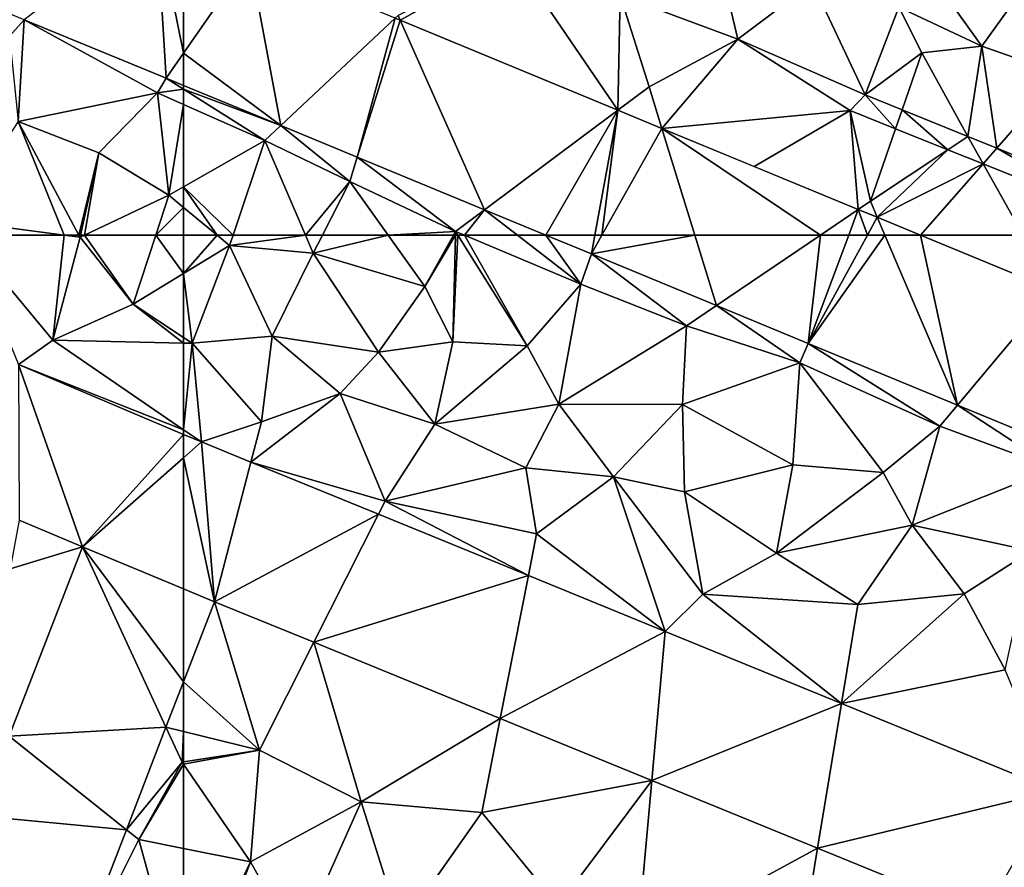
# Model space of a CAD drawing. Extents: x 1988 to 3037, y -3000 to -1952.
# Drawn here: x 2243 to 2284, y -2777 to -2741 of the extents above; entities that cross this region are included whole.
import ezdxf

# ---------------------------------------------------------------- set-up
doc = ezdxf.new("R2010")
doc.units = 0
doc.header["$MEASUREMENT"] = 0
doc.layers.add('Terraen', color=33, linetype='Continuous')
doc.layers.add('Terraen_vej', color=33, linetype='Continuous')

# ---------------------------------------------------------------- blocks, each defined once
blk = doc.blocks.new('1km_6222_575_Flyttet_X-573000m_Y-6225000m_ACAD_1_FMEBLOCK7')
at = {"layer": 'Terraen', "color": 9, "true_color": 0xbbbbbb}
for points in [[(55.814, -53.455, 1.896), (51.046, -51.485, 1.901), (55.2, -54.15, 1.79)], [(55.814, -53.455, 1.896), (55.2, -54.15, 1.79), (55.56, -57.73, 1.88)], [(55.814, -53.455, 1.896), (55.56, -57.73, 1.88), (61.41, -56.53, 1.77)], [(61.768, -55.915, 1.89), (55.814, -53.455, 1.896), (61.41, -56.53, 1.77)], [(61.768, -55.915, 1.89), (61.41, -56.53, 1.77), (62.5, -56.378, 1.867)], [(62.5, -56.218, 1.89), (61.768, -55.915, 1.89), (62.5, -56.378, 1.867)], [(61.41, -56.53, 1.77), (55.56, -57.73, 1.88), (58.95, -59.04, 1.85)], [(61.41, -56.53, 1.77), (58.95, -59.04, 1.85), (61.88, -60.82, 1.84)], [(61.41, -56.53, 1.77), (62.5, -57.014, 1.768), (62.5, -56.378, 1.867)], [(62.5, -57.014, 1.768), (61.41, -56.53, 1.77), (61.88, -60.82, 1.84)], [(62.5, -57.014, 1.768), (61.88, -60.82, 1.84), (62.5, -60.468, 1.828)], [(55.56, -57.73, 1.88), (52.84, -61.88, 1.86), (57.486, -62.5, 1.834)], [(58.95, -59.04, 1.85), (55.56, -57.73, 1.88), (58.112, -62.5, 1.831)], [(58.112, -62.5, 1.831), (55.56, -57.73, 1.88), (57.486, -62.5, 1.834)], [(58.18, -62.5, 1.831), (58.95, -59.04, 1.85), (58.112, -62.5, 1.831)], [(58.349, -62.5, 1.831), (58.95, -59.04, 1.85), (58.18, -62.5, 1.831)], [(58.349, -62.5, 1.831), (61.88, -60.82, 1.84), (58.95, -59.04, 1.85)], [(62.5, -61.333, 1.85), (62.5, -60.468, 1.828), (61.88, -60.82, 1.84)], [(61.33, -62.5, 1.847), (61.88, -60.82, 1.84), (58.349, -62.5, 1.831)], [(62.5, -61.333, 1.85), (61.88, -60.82, 1.84), (61.33, -62.5, 1.847)], [(62.5, -62.5, 1.858), (62.5, -61.333, 1.85), (61.33, -62.5, 1.847)], [(57.486, -62.5, 1.834), (52.84, -61.88, 1.86), (53.354, -62.5, 1.851)]]:
    blk.add_polyline3d(points, close=True, dxfattribs=at)
blk = doc.blocks.new('1km_6222_575_Flyttet_X-573000m_Y-6225000m_ACAD_1_FMEBLOCK25')
at = {"layer": 'Terraen_vej', "color": 251, "true_color": 0x555555}
for points in [[(44.156, 6.804, 1.855), (41.483, 14.45, 1.82), (41.51, 7.924, 1.855)], [(44.156, 6.804, 1.855), (48.401, 11.522, 1.819), (41.483, 14.45, 1.82)], [(44.156, 6.804, 1.855), (48.401, 10.541, 1.825), (48.401, 11.522, 1.819)], [(44.156, 6.804, 1.855), (48.401, 5.038, 1.854), (48.401, 10.541, 1.825)], [(44.156, 6.804, 1.855), (41.09, -1.14, 1.87), (47.663, -0.772, 1.876)], [(44.156, 6.804, 1.855), (47.663, -0.772, 1.876), (48.401, 1.139, 1.868)], [(44.156, 6.804, 1.855), (48.401, 1.139, 1.868), (48.401, 5.038, 1.854)], [(41.09, -1.14, 1.87), (46.004, -5.072, 1.895), (47.663, -0.772, 1.876)], [(39.795, -4.494, 1.876), (46.004, -5.072, 1.895), (41.09, -1.14, 1.87)], [(39.795, -4.494, 1.876), (43.536, -11.465, 1.923), (46.004, -5.072, 1.895)]]:
    blk.add_polyline3d(points, close=True, dxfattribs=at)
blk = doc.blocks.new('1km_6222_575_Flyttet_X-573000m_Y-6225000m_ACAD_1_FMEBLOCK45')
at = {"layer": 'Terraen_vej', "color": 251, "true_color": 0x555555}
for points in [[(55.814, -53.455, 1.896), (61.768, -55.915, 1.89), (61.359, -49.254, 1.994)], [(62.5, -54.859, 1.911), (61.359, -49.254, 1.994), (61.768, -55.915, 1.89)], [(62.5, -54.859, 1.911), (62.5, -49.726, 1.992), (61.359, -49.254, 1.994)], [(62.5, -56.218, 1.89), (62.5, -54.859, 1.911), (61.768, -55.915, 1.89)]]:
    blk.add_polyline3d(points, close=True, dxfattribs=at)
blk = doc.blocks.new('1km_6222_575_Flyttet_X-573000m_Y-6225000m_ACAD_1_FMEBLOCK48')
at = {"layer": 'Terraen_vej', "color": 251, "true_color": 0x555555}
for points in [[(-59.734, -50.869, 1.987), (-62.5, -49.726, 1.992), (-62.5, -54.859, 1.911)], [(-62.5, -54.859, 1.911), (-58.422, -57.903, 1.886), (-59.734, -50.869, 1.987)], [(-53.622, -53.394, 1.976), (-59.734, -50.869, 1.987), (-58.422, -57.903, 1.886)], [(-53.622, -53.394, 1.976), (-58.422, -57.903, 1.886), (-55.223, -59.225, 1.883)], [(-53.41, -53.482, 1.976), (-53.622, -53.394, 1.976), (-55.223, -59.225, 1.883)], [(-53.41, -53.482, 1.976), (-55.223, -59.225, 1.883), (-49.876, -61.434, 1.878)], [(-44.277, -57.256, 1.959), (-53.41, -53.482, 1.976), (-49.876, -61.434, 1.878)], [(-62.5, -54.859, 1.911), (-62.5, -56.218, 1.89), (-58.422, -57.903, 1.886)], [(-44.277, -57.256, 1.959), (-49.876, -61.434, 1.878), (-47.297, -62.5, 1.875)], [(-45.245, -62.5, 1.885), (-44.277, -57.256, 1.959), (-47.297, -62.5, 1.875)], [(-45.245, -62.5, 1.885), (-44.949, -62.5, 1.886), (-44.277, -57.256, 1.959)], [(-44.949, -62.5, 1.886), (-42.436, -58.017, 1.956), (-44.277, -57.256, 1.959)], [(-41.058, -62.5, 1.903), (-42.436, -58.017, 1.956), (-44.949, -62.5, 1.886)], [(-41.058, -62.5, 1.903), (-35.787, -62.5, 1.922), (-42.436, -58.017, 1.956)], [(-35.787, -62.5, 1.922), (-34.195, -61.422, 1.941), (-42.436, -58.017, 1.956)], [(-34.597, -62.5, 1.927), (-34.195, -61.422, 1.941), (-35.787, -62.5, 1.922)], [(-34.597, -62.5, 1.927), (-33.814, -62.5, 1.929), (-34.195, -61.422, 1.941)], [(-33.814, -62.5, 1.929), (-33.404, -61.749, 1.94), (-34.195, -61.422, 1.941)], [(-33.404, -61.749, 1.94), (-33.814, -62.5, 1.929), (-33.082, -62.5, 1.932)], [(-33.082, -62.5, 1.932), (-31.586, -62.5, 1.937), (-33.404, -61.749, 1.94)]]:
    blk.add_polyline3d(points, close=True, dxfattribs=at)
blk = doc.blocks.new('1km_6222_575_Flyttet_X-573000m_Y-6225000m_ACAD_1_FMEBLOCK92')
at = {"layer": 'Terraen', "color": 9, "true_color": 0xbbbbbb}
for points in [[(-53.41, -53.482, 1.976), (-48.65, -50.85, 1.94), (-53.5, -53.28, 1.89)], [(-44.277, -57.256, 1.959), (-48.65, -50.85, 1.94), (-53.41, -53.482, 1.976)], [(-44.277, -57.256, 1.959), (-44.19, -52.42, 2.09), (-48.65, -50.85, 1.94)], [(-31.37, -51.27, 4.03), (-32.49, -52.93, 3.77), (-29.01, -54.57, 3.7)], [(-27.62, -52.61, 3.99), (-31.37, -51.27, 4.03), (-29.01, -54.57, 3.7)], [(-44.19, -52.42, 2.09), (-39.25, -54.28, 2.13), (-39.79, -51.97, 3.01)], [(-39.79, -51.97, 3.01), (-39.25, -54.28, 2.13), (-36.12, -51.91, 3.72)], [(-33.908, -56.607, 4.254), (-36.12, -51.91, 3.72), (-39.25, -54.28, 2.13)], [(-33.908, -56.607, 4.254), (-32.49, -52.93, 3.77), (-36.12, -51.91, 3.72)], [(-44.277, -57.256, 1.959), (-42.97, -56.28, 1.93), (-44.19, -52.42, 2.09)], [(-44.19, -52.42, 2.09), (-42.97, -56.28, 1.93), (-39.25, -54.28, 2.13)], [(-27.62, -52.61, 3.99), (-29.01, -54.57, 3.7), (-25.67, -55.74, 3.84)], [(-53.41, -53.482, 1.976), (-53.5, -53.28, 1.89), (-53.622, -53.394, 1.976)], [(-33.908, -56.607, 4.254), (-31.53, -54.85, 2.96), (-32.49, -52.93, 3.77)], [(-32.49, -52.93, 3.77), (-31.53, -54.85, 2.96), (-29.01, -54.57, 3.7)], [(-42.436, -58.017, 1.956), (-39.25, -54.28, 2.13), (-42.97, -56.28, 1.93)], [(-42.436, -58.017, 1.956), (-34.542, -57.267, 2.381), (-39.25, -54.28, 2.13)], [(-33.908, -56.607, 4.254), (-39.25, -54.28, 2.13), (-34.542, -57.267, 2.381)], [(-33.908, -56.607, 4.254), (-32.357, -57.236, 4.254), (-31.53, -54.85, 2.96)], [(-32.357, -57.236, 4.254), (-29.598, -58.355, 4.254), (-31.53, -54.85, 2.96)], [(-29.598, -58.355, 4.254), (-29.01, -54.57, 3.7), (-31.53, -54.85, 2.96)], [(-28.384, -58.848, 4.254), (-29.01, -54.57, 3.7), (-29.598, -58.355, 4.254)], [(-28.384, -58.848, 4.254), (-25.67, -55.74, 3.84), (-29.01, -54.57, 3.7)], [(-28.384, -58.848, 4.254), (-23.223, -60.942, 4.254), (-25.67, -55.74, 3.84)], [(-58.422, -57.903, 1.886), (-62.5, -56.218, 1.89), (-62.5, -56.378, 1.867)], [(-62.5, -57.014, 1.768), (-59.09, -58.53, 1.76), (-62.5, -56.378, 1.867)], [(-58.422, -57.903, 1.886), (-62.5, -56.378, 1.867), (-59.09, -58.53, 1.76)], [(-42.436, -58.017, 1.956), (-42.97, -56.28, 1.93), (-44.277, -57.256, 1.959)], [(-33.908, -56.607, 4.254), (-34.542, -57.267, 2.381), (-32.633, -58.031, 2.378)], [(-33.908, -56.607, 4.254), (-32.633, -58.031, 2.378), (-32.357, -57.236, 4.254)], [(-62.5, -57.014, 1.768), (-62.5, -60.468, 1.828), (-59.09, -58.53, 1.76)], [(-42.436, -58.017, 1.956), (-38.568, -59.615, 1.949), (-34.542, -57.267, 2.381)], [(-38.568, -59.615, 1.949), (-34.195, -61.422, 1.941), (-34.542, -57.267, 2.381)], [(-34.542, -57.267, 2.381), (-33.69, -61.08, 1.92), (-32.633, -58.031, 2.378)], [(-34.195, -61.422, 1.941), (-33.69, -61.08, 1.92), (-34.542, -57.267, 2.381)], [(-32.357, -57.236, 4.254), (-32.633, -58.031, 2.378), (-30.434, -58.912, 2.374)], [(-32.357, -57.236, 4.254), (-30.434, -58.912, 2.374), (-29.598, -58.355, 4.254)], [(-58.422, -57.903, 1.886), (-59.09, -58.53, 1.76), (-55.52, -60.25, 1.74)], [(-58.422, -57.903, 1.886), (-55.52, -60.25, 1.74), (-55.223, -59.225, 1.883)], [(-30.434, -58.912, 2.374), (-32.633, -58.031, 2.378), (-33.69, -61.08, 1.92)], [(-60.425, -62.5, 1.868), (-59.09, -58.53, 1.76), (-62.5, -60.468, 1.828)], [(-57.386, -62.5, 1.844), (-59.09, -58.53, 1.76), (-60.425, -62.5, 1.868)], [(-55.52, -60.25, 1.74), (-59.09, -58.53, 1.76), (-57.386, -62.5, 1.844)], [(-28.957, -59.504, 2.372), (-29.598, -58.355, 4.254), (-30.434, -58.912, 2.374)], [(-28.957, -59.504, 2.372), (-28.384, -58.848, 4.254), (-29.598, -58.355, 4.254)], [(-33.404, -61.749, 1.94), (-30.434, -58.912, 2.374), (-33.69, -61.08, 1.92)], [(-33.404, -61.749, 1.94), (-28.957, -59.504, 2.372), (-30.434, -58.912, 2.374)], [(-28.957, -59.504, 2.372), (-23.413, -61.725, 2.362), (-28.384, -58.848, 4.254)], [(-28.384, -58.848, 4.254), (-23.413, -61.725, 2.362), (-23.223, -60.942, 4.254)], [(-55.223, -59.225, 1.883), (-55.52, -60.25, 1.74), (-51.09, -62.34, 1.78)], [(-49.876, -61.434, 1.878), (-55.223, -59.225, 1.883), (-51.09, -62.34, 1.78)], [(-33.404, -61.749, 1.94), (-31.586, -62.5, 1.937), (-28.957, -59.504, 2.372)], [(-31.586, -62.5, 1.937), (-27.284, -62.5, 2.12), (-28.957, -59.504, 2.372)], [(-27.284, -62.5, 2.12), (-23.413, -61.725, 2.362), (-28.957, -59.504, 2.372)], [(-56.671, -62.5, 1.83), (-55.52, -60.25, 1.74), (-57.386, -62.5, 1.844)], [(-53.914, -62.5, 1.817), (-55.52, -60.25, 1.74), (-56.671, -62.5, 1.83)], [(-51.09, -62.34, 1.78), (-55.52, -60.25, 1.74), (-53.914, -62.5, 1.817)], [(-61.09, -62.5, 1.872), (-60.425, -62.5, 1.868), (-62.5, -60.468, 1.828)], [(-62.5, -61.333, 1.85), (-61.09, -62.5, 1.872), (-62.5, -60.468, 1.828)], [(-33.404, -61.749, 1.94), (-33.69, -61.08, 1.92), (-34.195, -61.422, 1.941)], [(-62.5, -61.333, 1.85), (-62.5, -62.5, 1.858), (-61.09, -62.5, 1.872)], [(-49.876, -61.434, 1.878), (-51.09, -62.34, 1.78), (-50.711, -62.5, 1.781)], [(-48.497, -62.5, 1.848), (-49.876, -61.434, 1.878), (-50.711, -62.5, 1.781)], [(-48.497, -62.5, 1.848), (-47.297, -62.5, 1.875), (-49.876, -61.434, 1.878)], [(-51.179, -62.5, 1.788), (-51.09, -62.34, 1.78), (-53.914, -62.5, 1.817)], [(-51.094, -62.5, 1.789), (-51.09, -62.34, 1.78), (-51.179, -62.5, 1.788)], [(-50.99, -62.5, 1.785), (-51.09, -62.34, 1.78), (-51.094, -62.5, 1.789)], [(-50.711, -62.5, 1.781), (-51.09, -62.34, 1.78), (-50.99, -62.5, 1.785)]]:
    blk.add_polyline3d(points, close=True, dxfattribs=at)
blk = doc.blocks.new('1km_6222_575_Flyttet_X-573000m_Y-6225000m_ACAD_1_FMEBLOCK93')
at = {"layer": 'Terraen', "color": 9, "true_color": 0xbbbbbb}
for points in [[(-62.5, 62.5, 1.858), (-62.5, 60.893, 1.87), (-61.09, 62.5, 1.872)], [(-62.5, 60.893, 1.87), (-60.57, 62.07, 1.88), (-61.09, 62.5, 1.872)], [(-60.425, 62.5, 1.868), (-61.09, 62.5, 1.872), (-60.57, 62.07, 1.88)], [(-57.386, 62.5, 1.844), (-60.425, 62.5, 1.868), (-60.57, 62.07, 1.88)], [(-57.386, 62.5, 1.844), (-60.57, 62.07, 1.88), (-57.06, 61.74, 1.86)], [(-56.671, 62.5, 1.83), (-57.386, 62.5, 1.844), (-57.06, 61.74, 1.86)], [(-53.914, 62.5, 1.817), (-56.671, 62.5, 1.83), (-57.06, 61.74, 1.86)], [(-53.914, 62.5, 1.817), (-57.06, 61.74, 1.86), (-52.38, 60.35, 1.89)], [(-51.179, 62.5, 1.788), (-53.914, 62.5, 1.817), (-52.38, 60.35, 1.89)], [(-51.094, 62.5, 1.789), (-51.179, 62.5, 1.788), (-52.38, 60.35, 1.89)], [(-51.094, 62.5, 1.789), (-52.38, 60.35, 1.89), (-51.2, 58.02, 2.03)], [(-50.99, 62.5, 1.785), (-51.094, 62.5, 1.789), (-51.2, 58.02, 2.03)], [(-50.99, 62.5, 1.785), (-51.2, 58.02, 2.03), (-48.09, 57.85, 1.92)], [(-50.711, 62.5, 1.781), (-50.99, 62.5, 1.785), (-48.09, 57.85, 1.92)], [(-50.711, 62.5, 1.781), (-48.09, 57.85, 1.92), (-45.83, 60.44, 1.79)], [(-48.497, 62.5, 1.848), (-50.711, 62.5, 1.781), (-45.83, 60.44, 1.79)], [(-47.297, 62.5, 1.875), (-48.497, 62.5, 1.848), (-45.83, 60.44, 1.79)], [(-47.297, 62.5, 1.875), (-45.83, 60.44, 1.79), (-45.391, 61.712, 1.873)], [(-31.586, 62.5, 1.937), (-25.994, 60.189, 1.927), (-27.284, 62.5, 2.12)], [(-62.14, 57.96, 1.84), (-60.57, 62.07, 1.88), (-62.5, 60.893, 1.87)], [(-60.57, 62.07, 1.88), (-62.14, 57.96, 1.84), (-58.79, 58.26, 1.89)], [(-57.06, 61.74, 1.86), (-60.57, 62.07, 1.88), (-58.79, 58.26, 1.89)], [(-57.06, 61.74, 1.86), (-58.79, 58.26, 1.89), (-54.32, 57.59, 1.9)], [(-57.06, 61.74, 1.86), (-54.32, 57.59, 1.9), (-52.38, 60.35, 1.89)], [(-45.391, 61.712, 1.873), (-45.83, 60.44, 1.79), (-41.4, 58.7, 1.79)], [(-40.15, 59.547, 1.868), (-45.391, 61.712, 1.873), (-41.4, 58.7, 1.79)], [(-62.5, 58.198, 1.843), (-62.14, 57.96, 1.84), (-62.5, 60.893, 1.87)], [(-52.38, 60.35, 1.89), (-54.32, 57.59, 1.9), (-51.2, 58.02, 2.03)], [(-45.83, 60.44, 1.79), (-48.09, 57.85, 1.92), (-46.76, 55.4, 1.84)], [(-45.83, 60.44, 1.79), (-46.76, 55.4, 1.84), (-41.4, 58.7, 1.79)], [(-40.15, 59.547, 1.868), (-41.4, 58.7, 1.79), (-36.65, 57.14, 1.76)], [(-40.15, 59.547, 1.868), (-36.65, 57.14, 1.76), (-36.295, 57.954, 1.865)], [(-41.4, 58.7, 1.79), (-46.76, 55.4, 1.84), (-41.57, 55.39, 1.91)], [(-41.4, 58.7, 1.79), (-41.57, 55.39, 1.91), (-36.65, 57.14, 1.76)], [(-58.79, 58.26, 1.89), (-62.14, 57.96, 1.84), (-59.23, 54.67, 1.8)], [(-58.79, 58.26, 1.89), (-59.23, 54.67, 1.8), (-55.93, 55.86, 1.93)], [(-54.32, 57.59, 1.9), (-58.79, 58.26, 1.89), (-55.93, 55.86, 1.93)], [(-62.5, 58.198, 1.843), (-62.5, 57.968, 1.837), (-62.14, 57.96, 1.84)], [(-62.5, 54.335, 1.816), (-62.14, 57.96, 1.84), (-62.5, 57.968, 1.837)], [(-62.5, 54.335, 1.816), (-61.747, 53.82, 1.819), (-62.14, 57.96, 1.84)], [(-61.747, 53.82, 1.819), (-59.23, 54.67, 1.8), (-62.14, 57.96, 1.84)], [(-54.32, 57.59, 1.9), (-51.96, 54.56, 1.9), (-51.2, 58.02, 2.03)], [(-48.09, 57.85, 1.92), (-51.2, 58.02, 2.03), (-51.96, 54.56, 1.9)], [(-48.09, 57.85, 1.92), (-51.96, 54.56, 1.9), (-46.76, 55.4, 1.84)], [(-36.295, 57.954, 1.865), (-36.65, 57.14, 1.76), (-30.77, 54.48, 1.75)], [(-30.03, 55.365, 1.859), (-36.295, 57.954, 1.865), (-30.77, 54.48, 1.75)], [(-54.32, 57.59, 1.9), (-55.93, 55.86, 1.93), (-51.96, 54.56, 1.9)], [(-36.65, 57.14, 1.76), (-41.57, 55.39, 1.91), (-36.94, 52.86, 1.88)], [(-36.65, 57.14, 1.76), (-36.94, 52.86, 1.88), (-33.15, 52.54, 1.8)], [(-36.65, 57.14, 1.76), (-33.15, 52.54, 1.8), (-30.77, 54.48, 1.75)], [(-59.674, 52.972, 1.823), (-55.93, 55.86, 1.93), (-59.23, 54.67, 1.8)], [(-59.674, 52.972, 1.823), (-54.05, 51.34, 1.84), (-55.93, 55.86, 1.93)], [(-55.93, 55.86, 1.93), (-54.05, 51.34, 1.84), (-51.96, 54.56, 1.9)], [(-46.76, 55.4, 1.84), (-51.96, 54.56, 1.9), (-48.14, 52.74, 1.94)], [(-46.76, 55.4, 1.84), (-48.14, 52.74, 1.94), (-44.46, 52.35, 1.88)], [(-46.76, 55.4, 1.84), (-44.46, 52.35, 1.88), (-41.57, 55.39, 1.91)], [(-41.57, 55.39, 1.91), (-44.46, 52.35, 1.88), (-41.48, 51.72, 1.86)], [(-41.57, 55.39, 1.91), (-41.48, 51.72, 1.86), (-36.94, 52.86, 1.88)], [(-30.03, 55.365, 1.859), (-30.77, 54.48, 1.75), (-25.97, 52.71, 1.74)], [(-25.755, 53.599, 1.855), (-30.03, 55.365, 1.859), (-25.97, 52.71, 1.74)], [(-61.747, 53.82, 1.819), (-59.674, 52.972, 1.823), (-59.23, 54.67, 1.8)], [(-51.96, 54.56, 1.9), (-54.05, 51.34, 1.84), (-48.14, 52.74, 1.94)], [(-62.5, 54.335, 1.816), (-62.5, 54.138, 1.819), (-61.747, 53.82, 1.819)], [(-30.77, 54.48, 1.75), (-33.15, 52.54, 1.8), (-31.94, 50.33, 1.85)], [(-30.77, 54.48, 1.75), (-31.94, 50.33, 1.85), (-25.97, 52.71, 1.74)], [(-54.329, 50.786, 1.832), (-54.05, 51.34, 1.84), (-59.674, 52.972, 1.823)], [(-48.14, 52.74, 1.94), (-54.05, 51.34, 1.84), (-47.69, 49.97, 1.83)], [(-44.46, 52.35, 1.88), (-48.14, 52.74, 1.94), (-47.69, 49.97, 1.83)], [(-36.94, 52.86, 1.88), (-41.48, 51.72, 1.86), (-37.62, 49.15, 1.85)], [(-36.94, 52.86, 1.88), (-37.62, 49.15, 1.85), (-33.15, 52.54, 1.8)], [(-33.15, 52.54, 1.8), (-37.62, 49.15, 1.85), (-31.94, 50.33, 1.85)], [(-25.97, 52.71, 1.74), (-31.94, 50.33, 1.85), (-26.95, 49.25, 1.87)], [(-42.295, 45.863, 1.853), (-44.46, 52.35, 1.88), (-47.69, 49.97, 1.83)], [(-41.48, 51.72, 1.86), (-44.46, 52.35, 1.88), (-40.71, 47.43, 1.84)], [(-42.295, 45.863, 1.853), (-40.71, 47.43, 1.84), (-44.46, 52.35, 1.88)], [(-41.48, 51.72, 1.86), (-40.71, 47.43, 1.84), (-37.62, 49.15, 1.85)], [(-54.329, 50.786, 1.832), (-48.035, 48.211, 1.843), (-54.05, 51.34, 1.84)], [(-48.035, 48.211, 1.843), (-47.69, 49.97, 1.83), (-54.05, 51.34, 1.84)], [(-31.94, 50.33, 1.85), (-37.62, 49.15, 1.85), (-34.21, 47, 1.87)], [(-31.94, 50.33, 1.85), (-34.21, 47, 1.87), (-29.75, 47.45, 1.82)], [(-31.94, 50.33, 1.85), (-29.75, 47.45, 1.82), (-26.95, 49.25, 1.87)], [(-48.035, 48.211, 1.843), (-42.295, 45.863, 1.853), (-47.69, 49.97, 1.83)], [(-29.75, 47.45, 1.82), (-28.03, 44.25, 1.87), (-26.95, 49.25, 1.87)], [(-40.71, 47.43, 1.84), (-34.21, 47, 1.87), (-37.62, 49.15, 1.85)], [(-59.32, 40.88, 1.94), (-61.203, 47.115, 1.853), (-62.5, 43.755, 1.868)], [(-61.203, 47.115, 1.853), (-59.32, 40.88, 1.94), (-57.037, 45.411, 1.863)], [(-42.295, 45.863, 1.853), (-34.898, 42.838, 1.866), (-40.71, 47.43, 1.84)], [(-34.898, 42.838, 1.866), (-34.21, 47, 1.87), (-40.71, 47.43, 1.84)], [(-34.898, 42.838, 1.866), (-29.75, 47.45, 1.82), (-34.21, 47, 1.87)], [(-34.898, 42.838, 1.866), (-28.03, 44.25, 1.87), (-29.75, 47.45, 1.82)], [(-57.037, 45.411, 1.863), (-59.32, 40.88, 1.94), (-55.05, 38.72, 1.84)], [(-49.214, 42.211, 1.88), (-57.037, 45.411, 1.863), (-55.05, 38.72, 1.84)], [(-34.898, 42.838, 1.866), (-25.939, 39.174, 1.882), (-28.03, 44.25, 1.87)], [(-62.5, 41.663, 1.888), (-59.32, 40.88, 1.94), (-62.5, 43.755, 1.868)], [(-49.214, 42.211, 1.88), (-55.05, 38.72, 1.84), (-49.99, 38.26, 1.82)], [(-42.856, 39.61, 1.894), (-49.214, 42.211, 1.88), (-49.99, 38.26, 1.82)], [(-62.5, 40.389, 1.901), (-59.32, 40.88, 1.94), (-62.5, 41.663, 1.888)], [(-62.5, 40.389, 1.901), (-62.5, 40.292, 1.902), (-59.32, 40.88, 1.94)], [(-62.5, 40.292, 1.902), (-59.69, 36.19, 1.98), (-59.32, 40.88, 1.94)], [(-59.32, 40.88, 1.94), (-59.69, 36.19, 1.98), (-55.05, 38.72, 1.84)], [(-62.5, 40.292, 1.902), (-62.5, 36.753, 1.938), (-59.69, 36.19, 1.98)], [(-42.856, 39.61, 1.894), (-49.99, 38.26, 1.82), (-46.79, 34.35, 1.87)], [(-42.856, 39.61, 1.894), (-46.79, 34.35, 1.87), (-43.48, 32.64, 1.87)], [(-35.901, 36.766, 1.909), (-42.856, 39.61, 1.894), (-43.48, 32.64, 1.87)], [(-55.05, 38.72, 1.84), (-59.69, 36.19, 1.98), (-57.74, 32.7, 1.95)], [(-55.05, 38.72, 1.84), (-57.74, 32.7, 1.95), (-53.39, 33.43, 2.01)], [(-49.99, 38.26, 1.82), (-55.05, 38.72, 1.84), (-53.39, 33.43, 2.01)], [(-49.99, 38.26, 1.82), (-53.39, 33.43, 2.01), (-46.79, 34.35, 1.87)], [(-35.901, 36.766, 1.909), (-43.48, 32.64, 1.87), (-36.69, 31.99, 1.82)], [(-28.95, 33.922, 1.924), (-35.901, 36.766, 1.909), (-36.69, 31.99, 1.82)], [(-62.5, 30.278, 1.865), (-59.69, 36.19, 1.98), (-62.5, 36.753, 1.938)], [(-62.5, 30.278, 1.865), (-62.27, 29.44, 1.86), (-59.69, 36.19, 1.98)], [(-59.69, 36.19, 1.98), (-62.27, 29.44, 1.86), (-57.74, 32.7, 1.95)]]:
    blk.add_polyline3d(points, close=True, dxfattribs=at)
blk = doc.blocks.new('1km_6222_575_Flyttet_X-573000m_Y-6225000m_ACAD_1_FMEBLOCK129')
at = {"layer": 'Terraen_vej', "color": 251, "true_color": 0x555555}
for points in [[(-45.245, 62.5, 1.885), (-47.297, 62.5, 1.875), (-45.391, 61.712, 1.873)], [(-41.058, 62.5, 1.903), (-45.391, 61.712, 1.873), (-40.15, 59.547, 1.868)], [(-41.058, 62.5, 1.903), (-44.949, 62.5, 1.886), (-45.391, 61.712, 1.873)], [(-44.949, 62.5, 1.886), (-45.245, 62.5, 1.885), (-45.391, 61.712, 1.873)], [(-35.787, 62.5, 1.922), (-41.058, 62.5, 1.903), (-40.15, 59.547, 1.868)], [(-36.295, 57.954, 1.865), (-35.787, 62.5, 1.922), (-40.15, 59.547, 1.868)], [(-34.597, 62.5, 1.927), (-35.787, 62.5, 1.922), (-36.295, 57.954, 1.865)], [(-33.082, 62.5, 1.932), (-36.295, 57.954, 1.865), (-30.03, 55.365, 1.859)], [(-33.082, 62.5, 1.932), (-33.814, 62.5, 1.929), (-36.295, 57.954, 1.865)], [(-33.814, 62.5, 1.929), (-34.597, 62.5, 1.927), (-36.295, 57.954, 1.865)], [(-31.586, 62.5, 1.937), (-33.082, 62.5, 1.932), (-30.03, 55.365, 1.859)], [(-25.994, 60.189, 1.927), (-31.586, 62.5, 1.937), (-30.03, 55.365, 1.859)], [(-25.994, 60.189, 1.927), (-30.03, 55.365, 1.859), (-25.755, 53.599, 1.855)], [(-61.747, 53.82, 1.819), (-62.5, 54.138, 1.819), (-62.5, 53.157, 1.825)], [(-61.203, 47.115, 1.853), (-61.747, 53.82, 1.819), (-62.5, 53.157, 1.825)], [(-61.747, 53.82, 1.819), (-61.203, 47.115, 1.853), (-59.674, 52.972, 1.823)], [(-62.5, 47.654, 1.854), (-61.203, 47.115, 1.853), (-62.5, 53.157, 1.825)], [(-54.329, 50.786, 1.832), (-59.674, 52.972, 1.823), (-61.203, 47.115, 1.853)], [(-54.329, 50.786, 1.832), (-61.203, 47.115, 1.853), (-57.037, 45.411, 1.863)], [(-54.329, 50.786, 1.832), (-57.037, 45.411, 1.863), (-48.035, 48.211, 1.843)], [(-48.035, 48.211, 1.843), (-57.037, 45.411, 1.863), (-49.214, 42.211, 1.88)], [(-48.035, 48.211, 1.843), (-49.214, 42.211, 1.88), (-42.295, 45.863, 1.853)], [(-62.5, 47.654, 1.854), (-62.5, 43.755, 1.868), (-61.203, 47.115, 1.853)], [(-42.295, 45.863, 1.853), (-49.214, 42.211, 1.88), (-42.856, 39.61, 1.894)], [(-42.295, 45.863, 1.853), (-42.856, 39.61, 1.894), (-34.898, 42.838, 1.866)], [(-34.898, 42.838, 1.866), (-42.856, 39.61, 1.894), (-35.901, 36.766, 1.909)], [(-34.898, 42.838, 1.866), (-35.901, 36.766, 1.909), (-25.939, 39.174, 1.882)], [(-25.939, 39.174, 1.882), (-35.901, 36.766, 1.909), (-28.95, 33.922, 1.924)]]:
    blk.add_polyline3d(points, close=True, dxfattribs=at)
blk = doc.blocks.new('1km_6222_575_Flyttet_X-573000m_Y-6225000m_ACAD_1_FMEBLOCK140')
at = {"layer": 'Terraen', "color": 9, "true_color": 0xbbbbbb}
for points in [[(57.486, 62.5, 1.834), (53.354, 62.5, 1.851), (57.01, 58.09, 1.79)], [(55.582, 57.066, 1.82), (57.01, 58.09, 1.79), (53.354, 62.5, 1.851)], [(57.486, 62.5, 1.834), (57.01, 58.09, 1.79), (58.16, 62.41, 1.83)], [(58.16, 62.41, 1.83), (57.01, 58.09, 1.79), (60.38, 59.6, 1.86)], [(58.112, 62.5, 1.831), (57.486, 62.5, 1.834), (58.16, 62.41, 1.83)], [(58.18, 62.5, 1.831), (58.112, 62.5, 1.831), (58.16, 62.41, 1.83)], [(58.349, 62.5, 1.831), (58.18, 62.5, 1.831), (58.16, 62.41, 1.83)], [(58.349, 62.5, 1.831), (58.16, 62.41, 1.83), (60.38, 59.6, 1.86)], [(61.33, 62.5, 1.847), (58.349, 62.5, 1.831), (60.38, 59.6, 1.86)], [(62.5, 60.893, 1.87), (61.33, 62.5, 1.847), (60.38, 59.6, 1.86)], [(62.5, 60.893, 1.87), (62.5, 62.5, 1.858), (61.33, 62.5, 1.847)], [(62.5, 58.198, 1.843), (62.5, 60.893, 1.87), (60.38, 59.6, 1.86)], [(60.38, 59.6, 1.86), (57.01, 58.09, 1.79), (62.5, 57.968, 1.837)], [(62.5, 58.198, 1.843), (60.38, 59.6, 1.86), (62.5, 57.968, 1.837)], [(55.582, 57.066, 1.82), (62.5, 54.335, 1.816), (57.01, 58.09, 1.79)], [(62.5, 54.335, 1.816), (62.5, 57.968, 1.837), (57.01, 58.09, 1.79)], [(62.5, 54.138, 1.819), (62.5, 54.335, 1.816), (55.582, 57.066, 1.82)], [(58.255, 49.42, 1.855), (55.609, 50.54, 1.855), (55.23, 48.5, 1.87)], [(58.255, 49.42, 1.855), (55.23, 48.5, 1.87), (55.188, 41.476, 1.87)], [(62.5, 43.755, 1.868), (61.762, 41.844, 1.876), (62.5, 41.663, 1.888)], [(61.762, 41.844, 1.876), (60.102, 37.544, 1.895), (62.44, 40.38, 1.9)], [(61.762, 41.844, 1.876), (62.44, 40.38, 1.9), (62.5, 41.663, 1.888)], [(62.44, 40.38, 1.9), (62.5, 40.389, 1.901), (62.5, 41.663, 1.888)], [(60.102, 37.544, 1.895), (60.62, 37.13, 1.91), (62.44, 40.38, 1.9)], [(62.5, 40.292, 1.902), (62.44, 40.38, 1.9), (60.62, 37.13, 1.91)], [(62.5, 40.292, 1.902), (60.62, 37.13, 1.91), (62.5, 36.753, 1.938)], [(62.5, 40.389, 1.901), (62.44, 40.38, 1.9), (62.5, 40.292, 1.902)], [(57.635, 31.151, 1.923), (60.62, 37.13, 1.91), (60.102, 37.544, 1.895)], [(57.635, 31.151, 1.923), (62.5, 30.278, 1.865), (60.62, 37.13, 1.91)], [(62.5, 36.753, 1.938), (60.62, 37.13, 1.91), (62.5, 30.278, 1.865)]]:
    blk.add_polyline3d(points, close=True, dxfattribs=at)

msp = doc.modelspace()

# ---------------------------------------------------------------- block references
at = {"layer": 'Terraen', "color": 9, "true_color": 0xbbbbbb}
for name, p in [('1km_6222_575_Flyttet_X-573000m_Y-6225000m_ACAD_1_FMEBLOCK7', (2187.5, -2687.5)), ('1km_6222_575_Flyttet_X-573000m_Y-6225000m_ACAD_1_FMEBLOCK92', (2312.5, -2687.5)), ('1km_6222_575_Flyttet_X-573000m_Y-6225000m_ACAD_1_FMEBLOCK140', (2187.5, -2812.5)), ('1km_6222_575_Flyttet_X-573000m_Y-6225000m_ACAD_1_FMEBLOCK93', (2312.5, -2812.5))]:
    msp.add_blockref(name, p, dxfattribs=at)
at = {"layer": 'Terraen_vej', "color": 251, "true_color": 0x555555}
for name, p in [('1km_6222_575_Flyttet_X-573000m_Y-6225000m_ACAD_1_FMEBLOCK45', (2187.5, -2687.5)), ('1km_6222_575_Flyttet_X-573000m_Y-6225000m_ACAD_1_FMEBLOCK48', (2312.5, -2687.5)), ('1km_6222_575_Flyttet_X-573000m_Y-6225000m_ACAD_1_FMEBLOCK25', (2201.599, -2769.884)), ('1km_6222_575_Flyttet_X-573000m_Y-6225000m_ACAD_1_FMEBLOCK129', (2312.5, -2812.5))]:
    msp.add_blockref(name, p, dxfattribs=at)

doc.saveas('drawing.dxf')
